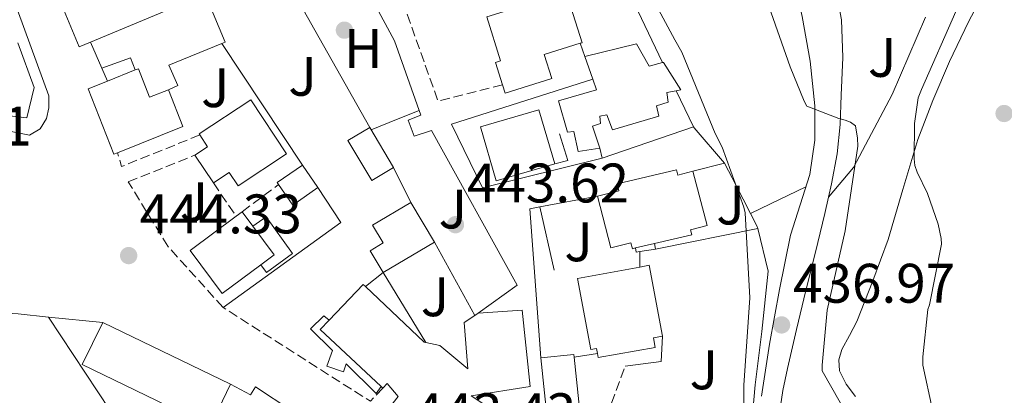
# Model space of a CAD drawing. Units: metres. Extents: x 580240 to 583682, y 4721957 to 4724310.
# Drawn here: x 582358 to 582535, y 4723624 to 4723692 of the extents above; entities that cross this region are included whole.
import ezdxf
from ezdxf.enums import TextEntityAlignment as Align

# ---------------------------------------------------------------- set-up
doc = ezdxf.new("R2010")
doc.units = ezdxf.units.M
doc.header["$MEASUREMENT"] = 0
doc.linetypes.add('DGN Style 3', pattern=[2.435890702152634, 1.739921930109024, -0.6959687720436097])
for name, color, linetype, lineweight in [('Caseta-cabaña', 1, 'Continuous', 0), ('Chamizo-cobertizo', 1, 'Continuous', 0), ('Cota de punto acotado terreno', 7, 'Continuous', 0), ('Curva de nivel intermedia', 30, 'Continuous', 0), ('Edificio', 1, 'Continuous', 13), ('Etiqueta de uso rústico', 92, 'Continuous', 0), ('Línea  de muro-pared o tapia', 1, 'Continuous', 13), ('Línea de asfalto', 7, 'Continuous', 13), ('Línea de bordillo', 7, 'Continuous', 13), ('Línea de cambio de uso (parcela vista)', 92, 'Continuous', 0), ('Línea de muro de contención', 1, 'Continuous', 13), ('Línea de pavimento', 1, 'Continuous', 0), ('Línea de zona ajardinada o verde público', 92, 'Continuous', 0), ('Punto acotado terreno (símbolo)', 7, 'Continuous', 0), ('Seto', 92, 'DGN Style 3', 0), ('Zona ajardinada', 92, 'Continuous', 0)]:
    doc.layers.add(name, color=color, linetype=linetype, lineweight=lineweight)
doc.styles.add('Style-Arial', font='arial.ttf')

# ---------------------------------------------------------------- blocks, each defined once
blk = doc.blocks.new('5PATER')
at = {"layer": 'Punto acotado terreno (símbolo)', "linetype": 'Continuous', "lineweight": 0}
h = blk.add_hatch(color=51, dxfattribs=at)
edge = h.paths.add_edge_path()
edge.add_ellipse((0, 0), major_axis=(-0.1095731443231308, -0.1110710700762829), ratio=0.9994222409660317, start_angle=0, end_angle=360)

msp = doc.modelspace()

# ---------------------------------------------------------------- linework, layer by layer
at = {"layer": 'Caseta-cabaña', "color": 1, "linetype": 'Continuous', "lineweight": 0, "elevation": 445.75, "flags": 128}
msp.add_lwpolyline([(582472.3799999999, 4723650.720000001), (582472.2300000004, 4723651.75)], dxfattribs=at)
at = {"layer": 'Caseta-cabaña', "color": 1, "linetype": 'Continuous', "lineweight": 0, "extrusion": (0.01479584760530947, 0.00233618646116242, 0.999887806269513), "elevation": 20099.21944532286, "flags": 128}
msp.add_lwpolyline([(582398.473664097, 4723616.894693873), (582398.5936509613, 4723616.134691797), (582399.2537266734, 4723616.234692072)], dxfattribs=at)
at = {"layer": 'Caseta-cabaña', "color": 1, "linetype": 'Continuous', "lineweight": 0, "extrusion": (0.02116900872347686, 0.003209741395447944, 0.9997707590392108), "elevation": 27937.70796286755, "flags": 128}
msp.add_lwpolyline([(4582951.920259516, -1283711.175877814), (4582951.920259516, -1283713.978180438)], dxfattribs=at)
at = {"layer": 'Caseta-cabaña', "color": 1, "linetype": 'Continuous', "lineweight": 0}
msp.add_polyline3d([(582468.8300000001, 4723650.960000001, 445.820000000007), (582472.2300000004, 4723651.75, 450.3999999999942), (582472.3799999999, 4723650.720000001, 445.75), (582469.6100000005, 4723650.300000001, 445.8099999999977), (582468.9500000002, 4723650.199999999, 445.820000000007)], close=True, dxfattribs=at)
at = {"layer": 'Chamizo-cobertizo', "color": 1, "linetype": 'Continuous', "lineweight": 0, "extrusion": (0.07971403775512555, 0.008377939853079261, 0.9967825652109856), "elevation": 86445.68423212299, "flags": 128}
msp.add_lwpolyline([(4636944.231850336, -1069455.112068613), (4636938.853407036, -1069456.73396493), (4636938.677436212, -1069456.110158654)], dxfattribs=at)
at = {"layer": 'Chamizo-cobertizo', "color": 1, "linetype": 'Continuous', "lineweight": 0, "elevation": 448.25, "flags": 128}
msp.add_lwpolyline([(582370.8200000003, 4723688.02), (582372.8899999997, 4723683.33)], dxfattribs=at)
at = {"layer": 'Chamizo-cobertizo', "color": 1, "linetype": 'Continuous', "lineweight": 0, "extrusion": (0.005905751642744961, 0.015996681619319, 0.9998546035672908), "elevation": 79450.79277835126, "flags": 128}
msp.add_lwpolyline([(1089657.180946814, -4632351.172524903), (1089653.022010191, -4632354.691167562), (1089651.434531544, -4632352.931846233)], dxfattribs=at)
at = {"layer": 'Chamizo-cobertizo', "color": 1, "linetype": 'Continuous', "lineweight": 0, "extrusion": (-0.01298578920704594, 0.01875264129018204, 0.9997398200148436), "elevation": 81464.83573662219, "flags": 128}
msp.add_lwpolyline([(-3168012.924767508, -3550949.049305179), (-3168012.924185472, -3550949.487710998), (-3168018.422121448, -3550949.487710998)], dxfattribs=at)
at = {"layer": 'Chamizo-cobertizo', "color": 1, "linetype": 'Continuous', "lineweight": 0, "extrusion": (-0.01388468475388332, 0.02010542164630037, 0.9997014492085674), "elevation": 87331.37619296179, "flags": 128}
msp.add_lwpolyline([(-3163489.401526759, -3554845.64275266), (-3163489.401526759, -3554840.731530817)], dxfattribs=at)
at = {"layer": 'Chamizo-cobertizo', "color": 1, "linetype": 'Continuous', "lineweight": 0, "extrusion": (-0.01377645142362615, 0.02308816150120448, 0.9996385077540114), "elevation": 101483.8387949827, "flags": 128}
msp.add_lwpolyline([(-2920564.084652709, -3756619.630371242), (-2920558.599303181, -3756619.258429636), (-2920558.303736475, -3756623.7217289)], dxfattribs=at)
at = {"layer": 'Chamizo-cobertizo', "color": 1, "linetype": 'Continuous', "lineweight": 0, "extrusion": (-0.01938363793373411, -0.01534792782350138, 0.9996943111231447), "elevation": -83340.13809247145, "flags": 128}
msp.add_lwpolyline([(-3341769.607108218, 3387869.065913103), (-3341769.607108218, 3387873.110539168)], dxfattribs=at)
at = {"layer": 'Chamizo-cobertizo', "color": 1, "linetype": 'Continuous', "lineweight": 0, "extrusion": (0.007740835981478919, -0.01271996745885382, 0.9998891347975303), "elevation": -55128.56558614392, "flags": 128}
msp.add_lwpolyline([(582402.521730328, 4723327.43335272), (582410.2032033139, 4723314.812331654)], dxfattribs=at)
at = {"layer": 'Chamizo-cobertizo', "color": 1, "linetype": 'Continuous', "lineweight": 0}
for points in [[(582384.8399999999, 4723679.449999999, 449.1300000000047), (582381.4500000002, 4723678.08, 449.8099999999977), (582379.4400000004, 4723683.210000001, 450.1100000000006), (582378.8899999997, 4723682.99, 450.1499999999942), (582378.0099999999, 4723685.189999999, 448.1900000000023), (582372.8899999997, 4723683.33, 448.25), (582370.8200000003, 4723688.02, 448.25), (582388.8200000003, 4723695.5, 450.6499999999942), (582385.1399999997, 4723704.380000001, 450.679999999993), (582387.7400000002, 4723705.41, 447.7400000000052), (582392.8600000005, 4723693.180000001, 447.4199999999983), (582395.0300000003, 4723688, 447.2899999999936), (582394.4299999997, 4723687.76, 447.3399999999965), (582384.9199999999, 4723683.84, 448.1900000000023), (582386.5199999996, 4723680.199999999, 448.9499999999971)], [(582411.7100000001, 4723661.82, 446.8999999999942), (582407.1900000004, 4723658.689999999, 446.9100000000035), (582404.6500000004, 4723662.369999999, 446.7899999999936), (582404.4000000004, 4723662.730000001, 446.7799999999989), (582408.9199999999, 4723665.859999999, 446.7799999999989)], [(582401.4600000001, 4723647.91, 448.1600000000035), (582403.8799999999, 4723649.720000001, 450.8000000000029), (582400.04, 4723654.880000001, 450.8899999999995), (582402.3899999997, 4723656.58, 448.0599999999977), (582407.1799999997, 4723649.949999999, 448.1900000000023), (582402.4500000002, 4723646.529999999, 448.1900000000023)], [(582431.1200000001, 4723633.92, 447.4499999999971), (582430.8200000003, 4723633.980000001, 450.8099999999977), (582420.2699999996, 4723644.029999999, 451.1199999999953), (582423.4400000004, 4723646.539999999, 447.6699999999983)], [(582413.7400000002, 4723637.980000001, 448.3099999999977), (582412.1299999999, 4723636.289999999, 451.1300000000047), (582423.0599999996, 4723626.039999999, 451.1300000000047), (582422.1799999997, 4723624.77, 446.320000000007), (582416.7999999998, 4723630.08, 446.6399999999995), (582416.29, 4723628.67, 446.6399999999995), (582413.3499999996, 4723629.689999999, 446.6399999999995), (582414.3700000001, 4723632.51, 447.4100000000035), (582410.4000000004, 4723636.41, 448.3099999999977), (582412.7699999996, 4723638.720000001, 448.3099999999977)]]:
    msp.add_polyline3d(points, close=True, dxfattribs=at)
for points in [[(582394.4299999997, 4723687.76, 447.3399999999965), (582384.9199999999, 4723683.84, 448.1900000000023), (582386.5199999996, 4723680.199999999, 448.9499999999971), (582384.8399999999, 4723679.449999999, 449.1300000000047)], [(582400.04, 4723654.880000001, 448.0599999999977), (582402.3899999997, 4723656.58, 448.0599999999977), (582407.1799999997, 4723649.949999999, 448.1900000000023), (582402.4500000002, 4723646.529999999, 448.1900000000023), (582401.4600000001, 4723647.91, 448.1600000000035)], [(582423.0599999996, 4723626.039999999, 446.3000000000029), (582422.1799999997, 4723624.77, 446.320000000007), (582416.7999999998, 4723630.08, 446.6399999999995), (582416.29, 4723628.67, 446.6399999999995), (582413.3499999996, 4723629.689999999, 446.6399999999995), (582414.3700000001, 4723632.51, 447.4100000000035), (582410.4000000004, 4723636.41, 448.3099999999977), (582412.7699999996, 4723638.720000001, 448.3099999999977), (582413.7400000002, 4723637.980000001, 448.3099999999977)]]:
    msp.add_polyline3d(points, dxfattribs=at)
at = {"layer": 'Curva de nivel intermedia', "color": 30, "linetype": 'Continuous', "lineweight": 0, "flags": 128}
for points, elevation in [([(582488.2699999993, 4723611.259999999), (582488.2600000004, 4723626.26), (582489.3400000001, 4723641.970000001), (582488.550000001, 4723657.259999999), (582488.3099999996, 4723658.320000002), (582484.4000000003, 4723669.09), (582483.1500000008, 4723671.539999997), (582477.1400000004, 4723686.210000002), (582475.8700000008, 4723688.409999998), (582468.4000000008, 4723702.42)], 440), ([(582508.6100000017, 4723617.88), (582502.370000001, 4723628.819999998), (582502.3399999999, 4723629.850000001), (582503.2899999998, 4723639.749999999), (582506.5100000007, 4723654.029999999), (582508.7500000005, 4723669.309999999), (582508.7200000013, 4723670.720000001), (582508.3500000002, 4723672.939999999), (582507.4800000007, 4723673.58), (582506.4700000006, 4723673.989999999), (582505.3700000007, 4723674.26), (582499.6300000009, 4723676.48), (582499.1400000014, 4723677.359999998), (582496.6300000012, 4723683.55), (582491.3000000003, 4723698.789999999)], 435.0000000000001), ([(582526.3800000014, 4723693.539999999), (582520.2100000001, 4723679.460000001), (582519.6500000014, 4723677.99), (582518.9900000019, 4723673.350000001), (582518.9000000003, 4723667.009999999), (582519.05, 4723665.789999999), (582519.4200000011, 4723664.589999998), (582521.2899999997, 4723660.789999999)], 430), ([(582521.2899999997, 4723660.789999999), (582523.2099999997, 4723655.27), (582523.7500000006, 4723652.689999999), (582523.8400000001, 4723651.640000001), (582521.6699999997, 4723640.75), (582521.3800000013, 4723639.91), (582520.4400000003, 4723631.359999998), (582520.4800000006, 4723629.850000001), (582522.1900000004, 4723621.829999999), (582522.480000001, 4723620.980000001), (582530.2500000005, 4723607.940000001), (582530.6300000005, 4723607.210000001), (582535.4200000005, 4723600.579999999)], 430)]:
    msp.add_lwpolyline(points, dxfattribs=dict(at, elevation=elevation))
at = {"layer": 'Edificio', "color": 51, "linetype": 'Continuous', "lineweight": 13, "extrusion": (0.03955227449964322, 0.01301558426537246, 0.9991327299954377), "elevation": 84966.71846314646, "flags": 128}
msp.add_lwpolyline([(4304957.471864822, -2027973.753830484), (4304947.886531997, -2027974.474312719), (4304946.407850366, -2027955.021292372)], dxfattribs=at)
at = {"layer": 'Edificio', "color": 51, "linetype": 'Continuous', "lineweight": 13, "extrusion": (0.04500078393311957, 0.01016896189794377, 0.9989351939236714), "elevation": 74693.1262155759, "flags": 128}
msp.add_lwpolyline([(4479150.534563013, -1607487.453050604), (4479150.162665233, -1607485.28551928), (4479160.191102654, -1607483.551494221)], dxfattribs=at)
at = {"layer": 'Edificio', "color": 51, "linetype": 'Continuous', "lineweight": 13, "extrusion": (-0.003841803668824099, 0.01093436428308714, 0.9999328378557708), "elevation": 49858.84166509096, "flags": 128}
msp.add_lwpolyline([(582458.525073679, 4723418.570426231), (582457.094892131, 4723422.640669558)], dxfattribs=at)
at = {"layer": 'Edificio', "color": 51, "linetype": 'Continuous', "lineweight": 13, "extrusion": (0.06734737330107374, 0.02672300584298879, 0.9973716520275487), "elevation": 165901.6634988519, "flags": 128}
msp.add_lwpolyline([(4175874.374688176, -2277470.458972649), (4175874.374688176, -2277475.841592828)], dxfattribs=at)
at = {"layer": 'Edificio', "color": 51, "linetype": 'Continuous', "lineweight": 13, "extrusion": (0.1700314415073443, -0.0004624290672275506, 0.9854385293148895), "elevation": 97281.9571819498, "flags": 128}
msp.add_lwpolyline([(4725245.868071825, -561166.2472109938), (4725239.245140259, -561168.8937705465), (4725234.493283325, -561157.0136587768)], dxfattribs=at)
at = {"layer": 'Edificio', "color": 51, "linetype": 'Continuous', "lineweight": 13, "extrusion": (0.0777060545813728, -0.1168163866640153, 0.9901089338492811), "elevation": -506101.7631709727, "flags": 128}
msp.add_lwpolyline([(3101125.572197468, 3574786.052158739), (3101128.298550343, 3574786.052158739), (3101128.307059881, 3574788.618075259)], dxfattribs=at)
at = {"layer": 'Edificio', "color": 51, "linetype": 'Continuous', "lineweight": 13, "extrusion": (0.004296587900149761, -0.007197788609551129, 0.9999648649685391), "elevation": -31050.16969326533, "flags": 128}
msp.add_lwpolyline([(582413.7313269826, 4723571.508803407), (582418.0115882428, 4723564.338617667)], dxfattribs=at)
at = {"layer": 'Edificio', "color": 51, "linetype": 'Continuous', "lineweight": 13, "flags": 128}
for points, elevation in [([(582392.9299999997, 4723662.680000001), (582389.6200000001, 4723667.67)], 449.2700000000041), ([(582432.6699999999, 4723652.029999999), (582423.4400000004, 4723646.539999999)], 447.6699999999983), ([(582423.0599999996, 4723626.039999999), (582412.1299999999, 4723636.289999999), (582413.7400000002, 4723637.980000001)], 451.1300000000047), ([(582423.3899999997, 4723625.730000001), (582423.0599999996, 4723626.039999999)], 451.1300000000047)]:
    msp.add_lwpolyline(points, dxfattribs=dict(at, elevation=elevation))
at = {"layer": 'Edificio', "color": 51, "linetype": 'Continuous', "lineweight": 13, "extrusion": (-0.003711510666777406, 0.006244484772883758, 0.9999736152011671), "elevation": 27782.72629466891, "flags": 128}
msp.add_lwpolyline([(582426.0996047911, 4723577.736713485), (582430.3197984188, 4723570.636575052)], dxfattribs=at)
at = {"layer": 'Edificio', "color": 51, "linetype": 'Continuous', "lineweight": 13, "extrusion": (0.0526133551559424, 0.03958068924363577, 0.997830248037327), "elevation": 218057.4984587517, "flags": 128}
msp.add_lwpolyline([(3424644.565495362, -3297935.604228251), (3424644.565495362, -3297936.971195698)], dxfattribs=at)
at = {"layer": 'Edificio', "color": 51, "linetype": 'Continuous', "lineweight": 13, "extrusion": (0.009216283433507213, -0.01235172006309636, 0.9998812405136703), "elevation": -52526.86245957791, "flags": 128}
msp.add_lwpolyline([(582369.204980026, 4723369.007012001), (582371.1453584697, 4723366.406813644)], dxfattribs=at)
at = {"layer": 'Edificio', "color": 51, "linetype": 'Continuous', "lineweight": 13, "extrusion": (0.05341991248313391, 0.02234175745471343, 0.9983221718584282), "elevation": 137096.6442797764, "flags": 128}
msp.add_lwpolyline([(4133160.634193373, -2355906.007743745), (4133154.392123326, -2355907.562047939), (4133153.656022327, -2355904.626140018)], dxfattribs=at)
at = {"layer": 'Edificio', "color": 51, "linetype": 'Continuous', "lineweight": 13, "extrusion": (0.005580952539141054, 0.001296750735637892, 0.9999835855684259), "elevation": 9826.541359647385, "flags": 128}
msp.add_lwpolyline([(582460.6451106002, 4723642.97897731), (582457.2450519311, 4723642.188976646)], dxfattribs=at)
at = {"layer": 'Edificio', "color": 51, "linetype": 'Continuous', "lineweight": 13, "extrusion": (0.01311654646669222, -0.01250457695942654, 0.999835782398216), "elevation": -50976.78184931682, "flags": 128}
msp.add_lwpolyline([(582357.7119449127, 4723369.83489628), (582363.8414174932, 4723376.265399051), (582364.2415142527, 4723375.885369337)], dxfattribs=at)
at = {"layer": 'Edificio', "color": 51, "linetype": 'Continuous', "lineweight": 13, "extrusion": (0.1959756136225056, 0.175969010527096, 0.9646908656141601), "elevation": 945790.3271840553, "flags": 128}
msp.add_lwpolyline([(3125583.677740791, -3462402.897846553), (3125569.151357705, -3462404.07483187), (3125568.906281874, -3462404.264668213)], dxfattribs=at)
at = {"layer": 'Edificio', "color": 51, "linetype": 'Continuous', "lineweight": 13, "extrusion": (0.03253525569788843, 0.02102278062329611, 0.9992494682668277), "elevation": 118702.4365927644, "flags": 128}
msp.add_lwpolyline([(3651363.876218733, -3050483.833914097), (3651363.876218732, -3050484.608381656)], dxfattribs=at)
at = {"layer": 'Edificio', "color": 51, "linetype": 'Continuous', "lineweight": 13, "extrusion": (-0.01304121297624353, 0.006307885528085728, 0.999895063166267), "elevation": 22651.13695470481, "flags": 128}
msp.add_lwpolyline([(582329.369857797, 4723588.634581478), (582352.3627279883, 4723577.514360244)], dxfattribs=at)
at = {"layer": 'Edificio', "color": 51, "linetype": 'Continuous', "lineweight": 13, "extrusion": (0.07653835755319839, 0.00781003645522749, 0.9970360490742685), "elevation": 81920.09337454956, "flags": 128}
msp.add_lwpolyline([(4640102.24605393, -1055788.846011812), (4640102.738598345, -1055788.846011812), (4640102.733725687, -1055782.8670005)], dxfattribs=at)
at = {"layer": 'Edificio', "color": 1, "linetype": 'Continuous', "lineweight": 13}
for points in [[(582385.1399999997, 4723704.380000001, 450.679999999993), (582388.8200000003, 4723695.5, 450.6499999999942), (582370.8200000003, 4723688.02, 451.4600000000065), (582368.79, 4723687.180000001, 451.5599999999977), (582364.8899999997, 4723696.58, 451.6399999999995), (582381.5199999996, 4723703.49, 450.8399999999965), (582384.9199999999, 4723704.9, 450.679999999993)], [(582453.7400000002, 4723681.449999999, 450.5500000000029), (582445.3499999996, 4723678.82, 450.6199999999953), (582444.8799999999, 4723680.310000001, 450.6199999999953), (582443.6299999999, 4723684.310000001, 450.6199999999953), (582444.5700000003, 4723684.609999999, 450.6199999999953), (582442.0800000001, 4723692.539999999, 451.070000000007), (582456.3499999996, 4723697.02, 450.5500000000029), (582459.2199999997, 4723687.9, 450.5500000000029), (582458.8899999997, 4723687.800000001, 450.5500000000029), (582452.3899999997, 4723685.76, 450.5500000000029)], [(582468.9600000001, 4723687.680000001, 445.3699999999953), (582471.2699999996, 4723683.65, 445.3699999999953), (582473.6900000004, 4723684.310000001, 445.3699999999953), (582473.8300000001, 4723684.350000001, 445.3699999999953), (582476.9600000001, 4723679.42, 445.3099999999977), (582476.1100000005, 4723679.27, 445.3699999999953), (582474.4699999997, 4723678.970000001, 445.5), (582474.6600000003, 4723677.180000001, 445.5599999999977), (582472.6100000005, 4723676.539999999, 445.6900000000023), (582472.9900000002, 4723674.689999999, 445.6300000000047), (582464.6699999999, 4723672.25, 445.820000000007), (582463.6500000004, 4723674.939999999, 445.820000000007), (582462.3700000001, 4723674.689999999, 445.820000000007), (582462.5, 4723673.34, 445.820000000007), (582461.0899999999, 4723672.890000001, 445.820000000007), (582462.3700000001, 4723668.930000001, 445.820000000007), (582458.5300000003, 4723668.350000001, 445.75), (582457.7000000002, 4723671.930000001, 446.4600000000065), (582456.6100000005, 4723671.810000001, 446.4600000000065), (582454.9500000002, 4723677.439999999, 446.4600000000065), (582461.79, 4723679.42, 446.1399999999995), (582461.1100000005, 4723681.369999999, 446.1199999999953), (582459.6799999997, 4723685.439999999, 446.070000000007)], [(582384.8399999999, 4723679.449999999, 449.1300000000047), (582387.4299999997, 4723672.82, 448.679999999993), (582375.7100000001, 4723668.100000001, 450.6999999999971), (582375.0599999996, 4723667.84, 450.8099999999977), (582370.3899999997, 4723679.619999999, 450.8099999999977), (582373.9000000004, 4723681.01, 450.5399999999936), (582378.8899999997, 4723682.99, 450.1499999999942), (582379.4400000004, 4723683.210000001, 450.1100000000006), (582381.4500000002, 4723678.08, 449.8099999999977)], [(582406.0899999999, 4723667.9, 449.2100000000065), (582397.3899999997, 4723662.140000001, 449.2100000000065), (582395.7800000003, 4723664.560000001, 449.2700000000041), (582392.9299999997, 4723662.680000001, 449.2700000000041), (582389.6200000001, 4723667.67, 449.2700000000041), (582391.8899999997, 4723669.180000001, 449.2700000000041), (582390.4900000002, 4723671.300000001, 449.6300000000047), (582390.3600000005, 4723671.49, 449.6600000000035), (582399.6399999997, 4723677.640000001, 449.2700000000041)], [(582454.2800000003, 4723666.09, 449.9100000000035), (582443.75, 4723663.039999999, 450.3000000000029), (582440.9299999997, 4723672.77, 450.3000000000029), (582451.4600000001, 4723675.800000001, 449.6000000000058)], [(582425.3099999996, 4723665.470000001, 447.3500000000058), (582421.3899999997, 4723663.119999999, 447.3500000000058), (582417.0999999996, 4723670.289999999, 447.3500000000058), (582421.0300000003, 4723672.640000001, 447.4199999999983)], [(582472.2300000004, 4723651.75, 450.3999999999942), (582468.8300000001, 4723650.960000001, 450.4199999999983), (582468.2400000002, 4723650.82, 450.429999999993), (582467.9800000004, 4723651.91, 445.6900000000023), (582464.4000000004, 4723650.970000001, 445.6900000000023), (582461.9699999997, 4723660.26, 445.6900000000023), (582465.7999999998, 4723661.27, 450.9400000000023), (582465.5099999999, 4723662.529999999, 451), (582476.1900000004, 4723665.02, 450.3000000000029), (582476.4100000003, 4723664.09, 447.679999999993), (582479.1399999997, 4723664.800000001, 447.679999999993), (582481.7100000001, 4723655.029999999, 447.679999999993), (582478.7100000001, 4723654.24, 450.3500000000058), (582478.9299999997, 4723653.32, 450.3600000000006)], [(582423.4400000004, 4723646.539999999, 447.6699999999983), (582421.1200000001, 4723650.439999999, 447.4799999999959), (582423.4400000004, 4723651.859999999, 448.1199999999953), (582421.5499999998, 4723655.039999999, 447.9799999999959), (582428.4500000002, 4723659.130000001, 447.6100000000006), (582432.6699999999, 4723652.029999999, 447.6699999999983)], [(582400.04, 4723654.880000001, 450.8899999999995), (582403.8799999999, 4723649.720000001, 450.8000000000029), (582401.4600000001, 4723647.91, 450.9700000000012), (582394.5300000003, 4723642.74, 451.4400000000023), (582388.7599999999, 4723650.5, 451.7100000000065), (582397.0099999999, 4723656.66, 451.0299999999989), (582398.0999999996, 4723657.480000001, 450.9400000000023)], [(582472.3700000001, 4723633.060000001, 447.929999999993), (582462.0800000001, 4723631.27, 447.9900000000052), (582461.9600000001, 4723631.939999999, 447.9900000000052), (582461.7999999998, 4723632.890000001, 447.9900000000052), (582460.7699999996, 4723632.699999999, 450.429999999993), (582458.4000000004, 4723645.439999999, 450.679999999993), (582469.5800000001, 4723647.52, 450.2899999999936), (582471.2800000003, 4723647.84, 450.2299999999959), (582473.6500000004, 4723635.100000001, 450.2400000000052), (582472.0599999996, 4723634.810000001, 450.2599999999948)], [(582420.2699999996, 4723644.029999999, 451.1199999999953), (582430.8200000003, 4723633.980000001, 450.8099999999977), (582431.1200000001, 4723633.92, 450.7599999999948), (582433.6299999999, 4723633.41, 450.3000000000029), (582438.6900000004, 4723629.180000001, 449.0200000000041), (582437.9900000002, 4723637.57, 449.0200000000041), (582439.9000000004, 4723638.810000001, 448.9199999999983), (582440.5499999998, 4723639.230000001, 448.8899999999995), (582448.4199999999, 4723639.74, 448.8300000000018), (582449.8899999997, 4723626.050000001, 448.5099999999948), (582439.2699999996, 4723624.32, 450.9400000000023), (582450.6600000003, 4723616.77, 451), (582451.8700000001, 4723608.449999999, 451.2599999999948), (582448.8600000005, 4723604.16, 451.320000000007), (582423.4600000001, 4723620.800000001, 451.1300000000047), (582426.1500000004, 4723624.25, 451.1300000000047), (582424.1600000003, 4723626.560000001, 451.1300000000047), (582423.3899999997, 4723625.730000001, 451.1300000000047), (582423.0599999996, 4723626.039999999, 451.1300000000047), (582412.1299999999, 4723636.289999999, 451.1300000000047), (582413.7400000002, 4723637.980000001, 451.1300000000047), (582419.8700000001, 4723644.41, 451.1300000000047)], [(582396.0199999996, 4723626.42, 450.2400000000052), (582392.3600000005, 4723618.850000001, 450.25), (582369.3700000001, 4723629.970000001, 449.8699999999953), (582373.0300000003, 4723637.539999999, 449.8699999999953)], [(582459.0300000003, 4723619.230000001, 449.3399999999965), (582453.0899999999, 4723618.619999999, 449.6600000000035), (582451.8099999996, 4723631.17, 449.7899999999936), (582457.7400000002, 4723631.779999999, 449.3300000000018), (582457.79, 4723631.289999999, 449.3300000000018)]]:
    msp.add_polyline3d(points, close=True, dxfattribs=at)
at = {"layer": 'Edificio', "color": 51, "linetype": 'Continuous', "lineweight": 13}
for points in [[(582444.8799999999, 4723680.310000001, 450.6199999999953), (582443.6299999999, 4723684.310000001, 450.6199999999953), (582444.5700000003, 4723684.609999999, 450.6199999999953), (582442.0800000001, 4723692.539999999, 451.070000000007), (582456.3499999996, 4723697.02, 450.5500000000029), (582459.2199999997, 4723687.9, 450.5500000000029), (582458.8899999997, 4723687.800000001, 450.5500000000029)], [(582458.8899999997, 4723687.800000001, 450.5500000000029), (582452.3899999997, 4723685.76, 450.5500000000029), (582453.7400000002, 4723681.449999999, 450.5500000000029), (582445.3499999996, 4723678.82, 450.6199999999953), (582444.8799999999, 4723680.310000001, 450.6199999999953)], [(582459.6799999997, 4723685.439999999, 446.070000000007), (582468.9600000001, 4723687.680000001, 445.3699999999953), (582471.2699999996, 4723683.65, 445.3699999999953), (582473.6900000004, 4723684.310000001, 445.3699999999953)], [(582473.6900000004, 4723684.310000001, 445.3699999999953), (582473.8300000001, 4723684.350000001, 445.3699999999953), (582476.9600000001, 4723679.42, 445.3099999999977), (582476.1100000005, 4723679.27, 445.3699999999953)], [(582378.8899999997, 4723682.99, 450.1499999999942), (582379.4400000004, 4723683.210000001, 450.1100000000006), (582381.4500000002, 4723678.08, 449.8099999999977), (582384.8399999999, 4723679.449999999, 449.1300000000047)], [(582375.7100000001, 4723668.100000001, 450.6999999999971), (582375.0599999996, 4723667.84, 450.8099999999977), (582370.3899999997, 4723679.619999999, 450.8099999999977), (582373.9000000004, 4723681.01, 450.5399999999936)], [(582462.3700000001, 4723668.930000001, 445.820000000007), (582458.5300000003, 4723668.350000001, 445.75), (582457.7000000002, 4723671.930000001, 446.4600000000065), (582456.6100000005, 4723671.810000001, 446.4600000000065), (582454.9500000002, 4723677.439999999, 446.4600000000065), (582461.79, 4723679.42, 446.1399999999995), (582461.1100000005, 4723681.369999999, 446.1199999999953)], [(582476.1100000005, 4723679.27, 445.3699999999953), (582474.4699999997, 4723678.970000001, 445.5), (582474.6600000003, 4723677.180000001, 445.5599999999977), (582472.6100000005, 4723676.539999999, 445.6900000000023), (582472.9900000002, 4723674.689999999, 445.6300000000047), (582464.6699999999, 4723672.25, 445.820000000007), (582463.6500000004, 4723674.939999999, 445.820000000007), (582462.3700000001, 4723674.689999999, 445.820000000007), (582462.5, 4723673.34, 445.820000000007), (582461.0899999999, 4723672.890000001, 445.820000000007), (582462.3700000001, 4723668.930000001, 445.820000000007)], [(582390.4900000002, 4723671.300000001, 449.6300000000047), (582390.3600000005, 4723671.49, 449.6600000000035), (582399.6399999997, 4723677.640000001, 449.2700000000041), (582406.0899999999, 4723667.9, 449.2100000000065), (582397.3899999997, 4723662.140000001, 449.2100000000065), (582395.7800000003, 4723664.560000001, 449.2700000000041), (582392.9299999997, 4723662.680000001, 449.2700000000041)], [(582454.2800000003, 4723666.09, 449.9100000000035), (582451.4600000001, 4723675.800000001, 449.6000000000058), (582440.9299999997, 4723672.77, 450.3000000000029), (582443.75, 4723663.039999999, 450.3000000000029), (582454.2800000003, 4723666.09, 449.9100000000035)], [(582425.3099999996, 4723665.470000001, 447.3500000000058), (582421.3899999997, 4723663.119999999, 447.3500000000058), (582417.0999999996, 4723670.289999999, 447.3500000000058), (582421.0300000003, 4723672.640000001, 447.4199999999983)], [(582461.9699999997, 4723660.26, 445.6900000000023), (582465.7999999998, 4723661.27, 450.9400000000023), (582465.5099999999, 4723662.529999999, 451), (582476.1900000004, 4723665.02, 450.3000000000029), (582476.4100000003, 4723664.09, 447.679999999993), (582479.1399999997, 4723664.800000001, 447.679999999993)], [(582479.1399999997, 4723664.800000001, 447.679999999993), (582481.7100000001, 4723655.029999999, 447.679999999993), (582478.7100000001, 4723654.24, 450.3500000000058), (582478.9299999997, 4723653.32, 450.3600000000006), (582472.2300000004, 4723651.75, 450.3999999999942)], [(582423.4400000004, 4723646.539999999, 447.6699999999983), (582421.1200000001, 4723650.439999999, 447.4799999999959), (582423.4400000004, 4723651.859999999, 448.1199999999953), (582421.5499999998, 4723655.039999999, 447.9799999999959), (582428.4500000002, 4723659.130000001, 447.6100000000006)], [(582468.8300000001, 4723650.960000001, 450.4199999999983), (582468.2400000002, 4723650.82, 450.429999999993), (582467.9800000004, 4723651.91, 445.6900000000023), (582464.4000000004, 4723650.970000001, 445.6900000000023), (582461.9699999997, 4723660.26, 445.6900000000023)], [(582401.4600000001, 4723647.91, 450.9700000000012), (582394.5300000003, 4723642.74, 451.4400000000023), (582388.7599999999, 4723650.5, 451.7100000000065), (582397.0099999999, 4723656.66, 451.0299999999989)], [(582469.5800000001, 4723647.52, 450.2899999999936), (582458.4000000004, 4723645.439999999, 450.679999999993), (582460.7699999996, 4723632.699999999, 450.429999999993), (582461.7999999998, 4723632.890000001, 447.9900000000052), (582461.9600000001, 4723631.939999999, 447.9900000000052)], [(582461.9600000001, 4723631.939999999, 447.9900000000052), (582462.0800000001, 4723631.27, 447.9900000000052), (582472.3700000001, 4723633.060000001, 447.929999999993), (582472.0599999996, 4723634.810000001, 450.2599999999948), (582473.6500000004, 4723635.100000001, 450.2400000000052), (582471.2800000003, 4723647.84, 450.2299999999959), (582469.5800000001, 4723647.52, 450.2899999999936)], [(582440.5499999998, 4723639.230000001, 448.8899999999995), (582448.4199999999, 4723639.74, 448.8300000000018), (582449.8899999997, 4723626.050000001, 448.5099999999948), (582439.2699999996, 4723624.32, 450.9400000000023), (582450.6600000003, 4723616.77, 451), (582451.8700000001, 4723608.449999999, 451.2599999999948), (582448.8600000005, 4723604.16, 451.320000000007), (582423.4600000001, 4723620.800000001, 451.1300000000047), (582426.1500000004, 4723624.25, 451.1300000000047), (582424.1600000003, 4723626.560000001, 451.1300000000047), (582423.3899999997, 4723625.730000001, 451.1300000000047)], [(582396.0199999996, 4723626.42, 450.2400000000052), (582392.3600000005, 4723618.850000001, 450.25), (582369.3700000001, 4723629.970000001, 449.8699999999953), (582373.0300000003, 4723637.539999999, 449.8699999999953)], [(582431.1200000001, 4723633.92, 450.7599999999948), (582433.6299999999, 4723633.41, 450.3000000000029), (582438.6900000004, 4723629.180000001, 449.0200000000041), (582437.9900000002, 4723637.57, 449.0200000000041), (582439.9000000004, 4723638.810000001, 448.9199999999983)], [(582451.8099999996, 4723631.17, 449.7899999999936), (582453.0899999999, 4723618.619999999, 449.6600000000035), (582459.0300000003, 4723619.230000001, 449.3399999999965), (582457.79, 4723631.289999999, 449.3300000000018)]]:
    msp.add_polyline3d(points, dxfattribs=at)
at = {"layer": 'Línea  de muro-pared o tapia', "color": 1, "linetype": 'Continuous', "lineweight": 13, "flags": 128}
for points, elevation in [([(582406.7199999997, 4723698.100000001), (582421.0300000003, 4723672.640000001)], 445.4900000000052), ([(582459.6799999997, 4723685.439999999), (582458.8899999997, 4723687.800000001)], 446.7799999999989), ([(582373.9000000004, 4723681.01), (582372.8899999997, 4723683.33)], 447.8000000000029), ([(582425.3099999996, 4723665.470000001), (582428.4500000002, 4723659.130000001)], 445.4900000000052), ([(582451.5999999996, 4723658.350000001), (582461.9699999997, 4723660.26)], 445.6900000000023), ([(582432.6699999999, 4723652.029999999), (582439.9000000004, 4723638.810000001)], 445.3600000000006), ([(582469.6100000005, 4723650.300000001), (582469.5800000001, 4723647.52)], 445.6300000000047), ([(582363.2699999996, 4723638.49), (582373.0300000003, 4723637.539999999)], 445.6999999999971), ([(582461.9600000001, 4723631.939999999), (582457.79, 4723631.289999999)], 445.2400000000052)]:
    msp.add_lwpolyline(points, dxfattribs=dict(at, elevation=elevation))
at = {"layer": 'Línea  de muro-pared o tapia', "color": 1, "linetype": 'Continuous', "lineweight": 13, "extrusion": (0.01344438657936932, -0.02031967329845202, 0.999703135609041), "elevation": -87707.78864939645, "flags": 128}
msp.add_lwpolyline([(3092220.259427359, 3617027.887114019), (3092220.259427359, 3617001.619649352)], dxfattribs=at)
at = {"layer": 'Línea  de muro-pared o tapia', "color": 1, "linetype": 'Continuous', "lineweight": 13, "extrusion": (0.01965779444609279, 0.006309717932129061, 0.9997868565735061), "elevation": 41699.1831238145, "flags": 128}
msp.add_lwpolyline([(4319657.789641864, -1997809.947378729), (4319657.789641864, -1997783.307339315)], dxfattribs=at)
at = {"layer": 'Línea  de muro-pared o tapia', "color": 1, "linetype": 'Continuous', "lineweight": 13, "extrusion": (0.08394368208400264, 0.02908888861124879, 0.9960458296672611), "elevation": 186744.1661205533, "flags": 128}
msp.add_lwpolyline([(4272568.392108281, -2088696.439672942), (4272568.392108281, -2088678.992753444)], dxfattribs=at)
at = {"layer": 'Línea  de muro-pared o tapia', "color": 1, "linetype": 'Continuous', "lineweight": 13, "extrusion": (0.002237124366040304, -0.003081572497107308, 0.9999927495664735), "elevation": -12808.06801899823, "flags": 128}
msp.add_lwpolyline([(582429.7063316054, 4723655.039187557), (582445.0665616242, 4723627.249055607), (582438.0965790661, 4723622.189031583)], dxfattribs=at)
at = {"layer": 'Línea  de muro-pared o tapia', "color": 1, "linetype": 'Continuous', "lineweight": 13, "extrusion": (0.6593755608565605, 0.2115496591884969, 0.7214364916209377), "elevation": 1383670.65050001, "flags": 128}
msp.add_lwpolyline([(4319912.143782686, -1440882.159275383), (4319907.102790721, -1440882.159275383), (4319907.229987908, -1440878.751237696)], dxfattribs=at)
at = {"layer": 'Línea  de muro-pared o tapia', "color": 1, "linetype": 'Continuous', "lineweight": 13, "extrusion": (0.02300239450870783, -0.09789391157893725, 0.9949309885226418), "elevation": -448576.8392070731, "flags": 128}
msp.add_lwpolyline([(1647524.835007512, 4442604.497471366), (1647524.835007512, 4442606.386889266)], dxfattribs=at)
at = {"layer": 'Línea  de muro-pared o tapia', "color": 1, "linetype": 'Continuous', "lineweight": 13, "extrusion": (0.1083283800564662, 0.02741526664070136, 0.9937370704715413), "elevation": 193040.880236546, "flags": 128}
msp.add_lwpolyline([(4436389.042208259, -1712740.13594003), (4436389.042208259, -1712746.042317939)], dxfattribs=at)
at = {"layer": 'Línea  de muro-pared o tapia', "color": 1, "linetype": 'Continuous', "lineweight": 13, "extrusion": (0.01678068449411035, -0.01605262013440836, 0.9997303246449664), "elevation": -65608.59180478263, "flags": 128}
msp.add_lwpolyline([(3815956.437549793, 2843651.977205475), (3815954.76168346, 2843644.656674619), (3815929.072168238, 2843649.393488702)], dxfattribs=at)
at = {"layer": 'Línea  de muro-pared o tapia', "color": 1, "linetype": 'Continuous', "lineweight": 13, "extrusion": (-0.0004019062245339747, 0.002204394741125345, 0.999997489554455), "elevation": 10624.40558320258, "flags": 128}
msp.add_lwpolyline([(582451.9421085876, 4723619.226504277), (582449.9220846366, 4723646.076569513), (582451.7320844901, 4723646.406570315)], dxfattribs=at)
at = {"layer": 'Línea  de muro-pared o tapia', "color": 1, "linetype": 'Continuous', "lineweight": 13, "extrusion": (-0.001908214168823686, 0.008334728552822386, 0.9999634448411786), "elevation": 38704.73143219016, "flags": 128}
msp.add_lwpolyline([(582454.0003496355, 4723488.42435773), (582451.3901635592, 4723499.824753718)], dxfattribs=at)
at = {"layer": 'Línea  de muro-pared o tapia', "color": 1, "linetype": 'Continuous', "lineweight": 13, "extrusion": (0.1237044795574491, 0.02506342794992595, 0.9920025334225814), "elevation": 190887.5072350977, "flags": 128}
msp.add_lwpolyline([(4513921.749417429, -1496756.319420629), (4513921.749417429, -1496737.38392222)], dxfattribs=at)
at = {"layer": 'Línea  de muro-pared o tapia', "color": 1, "linetype": 'Continuous', "lineweight": 13, "extrusion": (-0.01136065067660197, 0.01718737615195996, 0.9997877423319489), "elevation": 75016.53125290987, "flags": 128}
msp.add_lwpolyline([(-3090516.084132315, -3618671.976107151), (-3090516.084132315, -3618700.127789162)], dxfattribs=at)
at = {"layer": 'Línea  de muro-pared o tapia', "color": 1, "linetype": 'Continuous', "lineweight": 13}
for points in [[(582432.1600000003, 4723672.08, 444.929999999993), (582429.0099999999, 4723671.07, 444.9900000000052), (582427.9199999999, 4723673.949999999, 444.9900000000052), (582430.2300000004, 4723674.84, 444.9900000000052), (582425.4900000002, 4723688.220000001, 444.9900000000052), (582418.04, 4723702.109999999, 445.3099999999977)], [(582357.75, 4723687.9, 445.9400000000023), (582360.7000000002, 4723679.850000001, 445.8800000000047), (582359.4199999999, 4723674.41, 445.8800000000047), (582351.1500000004, 4723675.369999999, 445.7599999999948)], [(582396.0199999996, 4723626.42, 445.4499999999971), (582399.6299999999, 4723624.539999999, 445.6999999999971), (582400.5199999996, 4723625.949999999, 445.5800000000018), (582413.5800000001, 4723617.34, 445.6900000000023)]]:
    msp.add_polyline3d(points, dxfattribs=at)
at = {"layer": 'Línea de asfalto', "color": 7, "linetype": 'Continuous', "lineweight": 13, "extrusion": (0.02905931611233012, 0.01409783255331338, 0.999478267529806), "elevation": 83963.04687652875, "flags": 128}
msp.add_lwpolyline([(3995716.661882149, -2584476.532884196), (3995703.946690447, -2584476.532884196), (3995699.33971311, -2584498.205721108)], dxfattribs=at)
at = {"layer": 'Línea de asfalto', "color": 7, "linetype": 'Continuous', "lineweight": 13}
for points in [[(582480.1000000021, 4723775.490000002, 432.7500000000001), (582483.8799999994, 4723758.460000002, 432.6000000000058), (582487.1999999987, 4723742.140000001, 432.4400000000023), (582490.3599999994, 4723728.520000001, 432.3899999999994), (582493.73, 4723714.940000001, 432.5000000000001), (582496.3000000003, 4723703.78, 432.8899999999995), (582498.7899999982, 4723692.610000002, 433.779999999999), (582500.1799999984, 4723684.600000001, 434.6600000000035), (582501.03, 4723676.540000002, 435.5700000000071), (582501.05, 4723670.359999999, 436.229999999996), (582500.1299999993, 4723664.190000001, 436.7899999999937), (582498.3900000004, 4723658.710000002, 436.8600000000007), (582496.6700000013, 4723653.250000002, 436.8500000000058), (582494.6799999998, 4723643.49, 437.300000000003), (582492.8999999984, 4723633.66, 437.7499999999999), (582491.4600000011, 4723624.290000003, 438.1600000000035)], [(582501.6299999991, 4723714.830000001, 431.6100000000007), (582501.6900000017, 4723714.58, 431.6199999999953), (582503.149999999, 4723706.82, 432.2200000000013), (582504.3799999983, 4723699.03, 433.0899999999965), (582505.1600000006, 4723695.51, 433.3699999999953), (582505.8500000013, 4723691.990000002, 433.6600000000035), (582506.1000000016, 4723685.25, 434.2599999999948), (582505.7799999998, 4723678.480000001, 434.8800000000048), (582505.5799999986, 4723673.2, 435.4700000000012), (582505.079999998, 4723667.920000001, 436.0299999999989), (582504.0699999998, 4723662.520000001, 436.1399999999996), (582503.52, 4723660.130000002, 436.1499999999942)], [(582503.52, 4723660.130000002, 436.1499999999942), (582502.8400000005, 4723657.17, 436.1600000000037), (582501.1399999995, 4723650.230000001, 436.6300000000049), (582499.4499999997, 4723643.28, 437.0599999999977), (582497.7699999989, 4723636.28, 437.2500000000001), (582496.1200000015, 4723629.270000001, 437.4400000000024), (582495.3199999991, 4723625.290000002, 437.6900000000023), (582494.7100000011, 4723621.270000001, 437.8899999999994), (582494.480000001, 4723619.090000002, 437.8600000000007), (582494.5199999989, 4723616.920000001, 437.8200000000072), (582494.7699999993, 4723614.740000002, 437.8200000000072), (582494.8799999988, 4723613.840000001, 437.8200000000072)], [(582316.9400000006, 4723652.12, 445.449999999997), (582321.9800000008, 4723649.640000002, 445.3699999999955), (582327.03, 4723647.150000001, 445.279999999999), (582332.3699999999, 4723644.750000001, 445.2200000000012), (582337.8399999995, 4723642.600000001, 445.1600000000035), (582342.7899999982, 4723640.890000001, 445.0599999999977), (582347.8900000011, 4723639.850000001, 444.9600000000063), (582352.850000001, 4723639.410000001, 444.9199999999983), (582357.8099999985, 4723639.08, 444.8999999999942), (582363.2699999991, 4723638.49, 444.8999999999942)]]:
    msp.add_polyline3d(points, dxfattribs=at)
at = {"layer": 'Línea de bordillo', "color": 7, "linetype": 'Continuous', "lineweight": 13}
msp.add_polyline3d([(582281.190000001, 4723688.730000001, 444.6300000000049), (582280.7899999986, 4723686.980000001, 444.6699999999984), (582359.8999999984, 4723671.24, 444.4700000000012), (582361.8200000006, 4723672.390000002, 444.6699999999984), (582362.899999998, 4723674.24, 444.6699999999984), (582363.3500000017, 4723676.16, 444.6699999999984), (582363.3500000017, 4723678.340000002, 444.6699999999984), (582339.2199999986, 4723744.390000001, 445.0500000000031), (582336.6599999992, 4723750.210000002, 445.0500000000031)], dxfattribs=at)
at = {"layer": 'Línea de cambio de uso (parcela vista)', "color": 92, "linetype": 'Continuous', "lineweight": 0, "extrusion": (0.2817180957878569, -0.6197798167845318, 0.7324669912099767), "elevation": -2763232.112567525, "flags": 128}
msp.add_lwpolyline([(2484886.265864798, 2973580.787966848), (2484891.52364501, 2973580.479507368), (2484895.575603441, 2973580.244490621)], dxfattribs=at)
at = {"layer": 'Línea de cambio de uso (parcela vista)', "color": 92, "linetype": 'Continuous', "lineweight": 0, "extrusion": (-0.2504008810061655, 0.5273594318738958, 0.811906046538008), "elevation": 2345563.971162007, "flags": 128}
msp.add_lwpolyline([(-2552288.442417912, -3261355.752885064), (-2552281.384209458, -3261355.735755562), (-2552277.403467495, -3261355.718626061)], dxfattribs=at)
at = {"layer": 'Línea de cambio de uso (parcela vista)', "color": 92, "linetype": 'Continuous', "lineweight": 0}
msp.add_polyline3d([(582508.3799999999, 4723624.199999999, 433.2599999999948), (582506.6699999999, 4723626.42, 433.4900000000052), (582505.5, 4723628.869999999, 433.7100000000065), (582505.3499999996, 4723630.810000001, 433.75), (582505.8799999999, 4723632.710000001, 433.6499999999942), (582507.2599999999, 4723635.199999999, 433.3899999999995), (582508.5700000003, 4723637.699999999, 433.1300000000047), (582511.5, 4723645.060000001, 432.570000000007), (582514.2000000002, 4723652.49, 431.9799999999959), (582516.8600000005, 4723661.49, 430.7700000000041), (582519.5800000001, 4723670.470000001, 429.5500000000029), (582522.2800000003, 4723677.529999999, 428.8800000000047), (582525.2800000003, 4723684.49, 428.2700000000041), (582528.6500000004, 4723691.640000001, 427.679999999993), (582532.3200000003, 4723698.630000001, 427.1199999999953), (582536.04, 4723704.67, 426.6699999999983)], dxfattribs=at)
at = {"layer": 'Línea de muro de contención', "color": 1, "linetype": 'Continuous', "lineweight": 13, "extrusion": (0.09573643788042105, 0.06084101551831477, 0.9935456231561127), "elevation": 343598.3739382332, "flags": 128}
msp.add_lwpolyline([(3674324.240378514, -3005619.867979835), (3674334.503888373, -3005621.102186214), (3674345.234676578, -3005623.923229367)], dxfattribs=at)
at = {"layer": 'Línea de muro de contención', "color": 1, "linetype": 'Continuous', "lineweight": 13, "extrusion": (-0.00601925778076264, 0.01254173325649981, 0.9999032320493276), "elevation": 56180.60861010897, "flags": 128}
msp.add_lwpolyline([(582471.3371615816, 4723339.681431907), (582468.2266159584, 4723346.161941603)], dxfattribs=at)
at = {"layer": 'Línea de muro de contención', "color": 1, "linetype": 'Continuous', "lineweight": 13, "extrusion": (0.2255601765544376, 0.156488222536125, 0.9615789322568457), "elevation": 871009.9270240916, "flags": 128}
msp.add_lwpolyline([(3549061.716009883, -3049231.733358789), (3549070.052048709, -3049230.78628081), (3549070.295509467, -3049230.822706887)], dxfattribs=at)
at = {"layer": 'Línea de muro de contención', "color": 1, "linetype": 'Continuous', "lineweight": 13}
for points in [[(582490.79, 4723654.449999999, 439.8099999999977), (582490.7199999997, 4723654.720000001, 439.7799999999989), (582486.9100000003, 4723662.180000001, 440), (582484.8300000001, 4723666.24, 443.4499999999971)], [(582497.5300000003, 4723578.060000001, 443.0299999999989), (582496.7999999998, 4723580.289999999, 443.1300000000047), (582493.9199999999, 4723588.16, 443.1300000000047), (582484.4500000002, 4723600.25, 443.4499999999971), (582486.4299999997, 4723610.49, 443), (582489.5700000003, 4723617.600000001, 440.9499999999971), (582490.3399999999, 4723626.300000001, 439.9900000000052), (582491.4900000002, 4723635.9, 440.1900000000023), (582492.6399999997, 4723646.779999999, 440.8300000000018), (582490.79, 4723654.449999999, 439.8099999999977)]]:
    msp.add_polyline3d(points, dxfattribs=at)
at = {"layer": 'Línea de pavimento', "color": 1, "linetype": 'Continuous', "lineweight": 0, "elevation": 444.1499999999942, "flags": 128}
msp.add_lwpolyline([(582466.9400000004, 4723629.67), (582473.4100000003, 4723630.5), (582473.6500000004, 4723635.100000001)], dxfattribs=at)
at = {"layer": 'Línea de zona ajardinada o verde público', "color": 92, "linetype": 'Continuous', "lineweight": 0}
msp.add_polyline3d([(582520.9500000002, 4723692.480000001, 431.820000000007), (582514.9699999997, 4723678.600000001, 434.0899999999965), (582508, 4723665.42, 435.7599999999948), (582503.5199999996, 4723660.130000001, 436.1499999999942)], dxfattribs=at)
at = {"layer": 'Seto', "color": 92, "linetype": 'DGN Style 3', "lineweight": 0, "extrusion": (0.03223420102260895, 0.01930159658497938, 0.9992939530757228), "elevation": 110393.7130298073, "flags": 128}
msp.add_lwpolyline([(3753458.253743893, -2924339.630190242), (3753461.675271787, -2924328.185254816), (3753478.778474132, -2924331.645351573)], dxfattribs=at)
at = {"layer": 'Seto', "color": 92, "linetype": 'DGN Style 3', "lineweight": 0, "extrusion": (0.006994711289255121, 0.002067262852389354, 0.999973399865356), "elevation": 14284.74167608749, "flags": 128}
msp.add_lwpolyline([(582373.1228926175, 4723651.863136873), (582359.0724669085, 4723646.193124757), (582358.3424847664, 4723648.663130034)], dxfattribs=at)
at = {"layer": 'Seto', "color": 92, "linetype": 'DGN Style 3', "lineweight": 0, "extrusion": (-0.003857204037797748, 0.005691266741911687, 0.9999763654506456), "elevation": 25083.66539763167, "flags": 128}
msp.add_lwpolyline([(582390.3195310542, 4723596.42265425), (582394.3996935654, 4723590.402556752)], dxfattribs=at)
at = {"layer": 'Seto', "color": 92, "linetype": 'DGN Style 3', "lineweight": 0, "extrusion": (-0.03721214724838566, -0.02778128243765331, 0.9989211462589446), "elevation": -152455.6879805725, "flags": 128}
msp.add_lwpolyline([(-3436745.984579802, 3289021.440358811), (-3436745.984579802, 3289029.623206725)], dxfattribs=at)
at = {"layer": 'Seto', "color": 92, "linetype": 'DGN Style 3', "lineweight": 0, "extrusion": (0.01648070226270464, -0.01557669748190566, 0.9997428434094866), "elevation": -63535.06691321058, "flags": 128}
msp.add_lwpolyline([(3832995.596738678, 2820632.072927895), (3832992.335680568, 2820632.072927894), (3832986.422078511, 2820662.941186847)], dxfattribs=at)
at = {"layer": 'Seto', "color": 92, "linetype": 'DGN Style 3', "lineweight": 0}
for points in [[(582394.6600000003, 4723640.26, 445.4900000000052), (582384.7400000002, 4723651.26, 446), (582377.6299999999, 4723662.850000001, 446.1999999999971), (582389.6200000001, 4723667.67, 445.7599999999948)], [(582464.0599999996, 4723610.029999999, 444.320000000007), (582460.8600000005, 4723610.59, 444.2799999999989), (582462.7800000003, 4723618.470000001, 444.3500000000058), (582466.9400000004, 4723629.67, 444.1499999999942)]]:
    msp.add_polyline3d(points, dxfattribs=at)

# ---------------------------------------------------------------- block references
at = {"layer": 'Punto acotado terreno (símbolo)', "color": 7, "linetype": 'Continuous', "lineweight": 0, "xscale": 10, "yscale": 10, "zscale": 10}
for p in [(582416.4799999997, 4723690.160000001, 444.3300000000018), (582535.0699999996, 4723675.160000001, 427.6999999999971), (582436.449999999, 4723655.150000001, 443.6199999999953), (582377.6999999994, 4723649.590000001, 444.3300000000018), (582495.0699999988, 4723637.109999999, 436.9700000000012)]:
    msp.add_blockref('5PATER', p, dxfattribs=at)

# ---------------------------------------------------------------- texts
at = {"layer": 'Cota de punto acotado terreno', "color": 7, "linetype": 'Continuous', "lineweight": 0, "style": 'Style-Arial'}
for s, p in [('444.71', (582331.140000001, 4723669.399999999, 444.7100000000065)), ('443.62', (582438.499999999, 4723659.149999999, 443.6199999999953)), ('444.33', (582379.6800000003, 4723653.590000001, 444.3300000000018)), ('436.97', (582497.1299999978, 4723641.109999999, 436.9700000000012)), ('443.43', (582428.9600000015, 4723617.81, 443.429999999993))]:
    msp.add_text(s, height=7.000000000000002, dxfattribs=at).set_placement(p)
at = {"layer": 'Etiqueta de uso rústico', "color": 92, "linetype": 'Continuous', "lineweight": 0, "style": 'Style-Arial'}
msp.add_text('H', height=7.000000000000002, rotation=359.98611, dxfattribs=at).set_placement((582419.8724645497, 4723686.849232901, 444.4199999999983), align=Align.MIDDLE_CENTER)
at = {"layer": 'Zona ajardinada', "color": 92, "linetype": 'Continuous', "lineweight": 0, "style": 'Style-Arial'}
for p in [(582513.1477236873, 4723685.259138159, 433.6199999999953), (582408.9577236845, 4723681.859138159, 444.3300000000018), (582393.2777236869, 4723679.809138159, 444.4499999999971), (582389.4377236869, 4723659.259138159, 444.3699999999953), (582485.887723685, 4723658.689138159, 440.5599999999977), (582435.9677236866, 4723657.97913816, 443.8099999999977), (582458.5677236844, 4723652.069138161, 444.1699999999983), (582432.7677236882, 4723642.17913816, 443.6499999999942), (582481.0877236839, 4723629.029138159, 442.320000000007)]:
    msp.add_text('J', height=7.000000000000002, dxfattribs=at).set_placement(p, align=Align.MIDDLE_CENTER)

doc.saveas('drawing.dxf')
